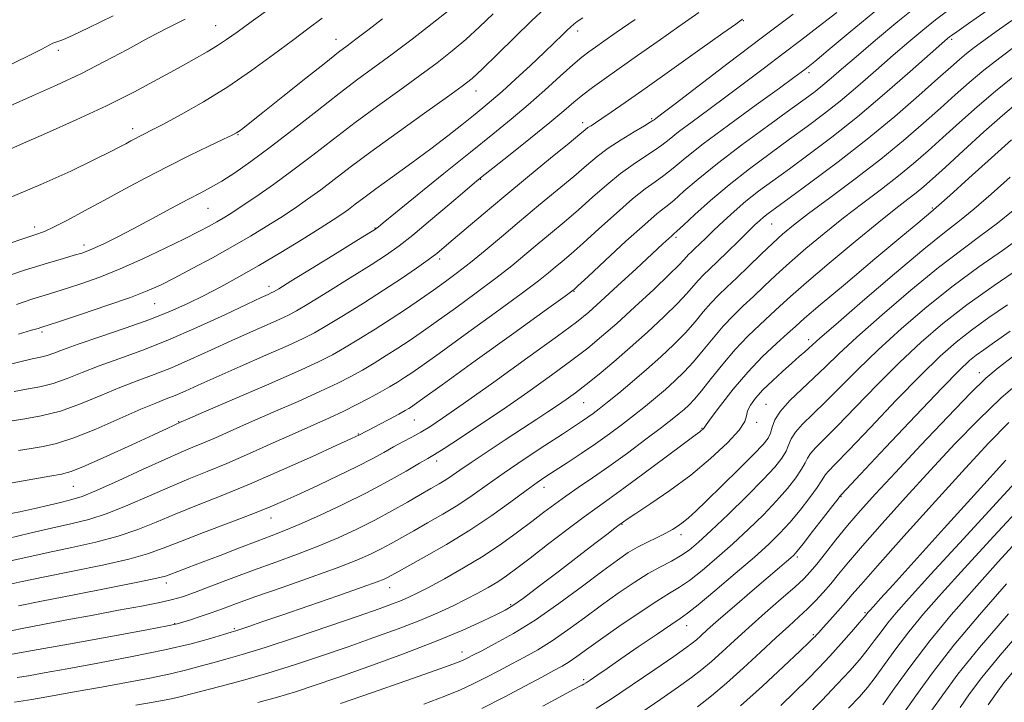
# Model space of a CAD drawing. Extents: x 2057300 to 2060200, y 327300 to 330200.
# Drawn here: x 2058216 to 2058422, y 327722 to 327865 of the extents above; entities that cross this region are included whole.
import ezdxf

# ---------------------------------------------------------------- set-up
doc = ezdxf.new("R2010")
doc.units = 0
doc.header["$MEASUREMENT"] = 0
for name, color, linetype, lineweight in [('DTM SPOT ELEVATION', 2, 'Continuous', 13), ('INDEX CONTOUR', 41, 'Continuous', 13), ('INTERMEDIATE CONTOUR', 44, 'Continuous', 0)]:
    doc.layers.add(name, color=color, linetype=linetype, lineweight=lineweight)

msp = doc.modelspace()

# ---------------------------------------------------------------- linework, layer by layer
at = {"layer": 'DTM SPOT ELEVATION'}
for p in [(2058257.05, 327863.97, 1198.9), (2058367.53, 327864.99, 1179.9), (2058332.86, 327862.86, 1185.5), (2058282.28, 327861.09, 1194.7), (2058411.19, 327861.09, 1167.7), (2058224.1, 327858.82, 1201.6), (2058381.32, 327854.14, 1173.6), (2058311.6, 327850.28, 1187.3), (2058333.92, 327843.67, 1180.5), (2058348.35, 327844.53, 1178.2), (2058239.69, 327842.41, 1196.5), (2058261.73, 327841.15, 1193.9), (2058312.54, 327831.78, 1181.9), (2058255.44, 327825.71, 1191.1), (2058407.11, 327825.84, 1158.2), (2058373.48, 327822.44, 1165.1), (2058219.14, 327821.85, 1194.5), (2058290.39, 327821.64, 1184.1), (2058353.45, 327819.67, 1169.7), (2058229.46, 327818.08, 1192.5), (2058303.96, 327815.14, 1179.6), (2058268.24, 327809.39, 1184.5), (2058332.12, 327808.39, 1171.9), (2058244.25, 327805.78, 1187.1), (2058220.68, 327799.88, 1187.7), (2058381.27, 327798.23, 1156.5), (2058417.01, 327791.34, 1144.6), (2058334.13, 327785.07, 1165.1), (2058372.34, 327784.73, 1154.9), (2058249.29, 327781.11, 1178.1), (2058298.66, 327781.41, 1171.1), (2058358.87, 327779.69, 1158.1), (2058370.35, 327780.98, 1155.7), (2058286.9, 327778.5, 1172.1), (2058303.33, 327772.87, 1167.5), (2058227.26, 327767.57, 1177.1), (2058325.82, 327767.35, 1161.4), (2058388.03, 327765.37, 1145.9), (2058268.62, 327760.94, 1169.3), (2058342.13, 327759.58, 1155.9), (2058354.5, 327757.47, 1153.5), (2058378.9, 327752.8, 1145.7), (2058246.72, 327747.3, 1167.5), (2058293.5, 327746.37, 1161.3), (2058318.86, 327742.77, 1156.2), (2058393.02, 327741.1, 1138.2), (2058248.44, 327738.81, 1164.1), (2058355.67, 327738.41, 1147.3), (2058260.96, 327737.75, 1162.2), (2058382.25, 327736.54, 1140.2), (2058308.65, 327732.86, 1154.6), (2058334.11, 327727.12, 1148.3)]:
    msp.add_point(p, dxfattribs=at)
at = {"layer": 'INDEX CONTOUR'}
for points in [[(2058212.143, 327746.679, 1170), (2058216.495, 327747.612, 1170), (2058221.285, 327748.631, 1170), (2058227.167, 327749.819, 1170), (2058233.388, 327751.091, 1170), (2058238.842, 327752.317, 1170), (2058242.798, 327753.428, 1170), (2058246.026, 327754.592, 1170), (2058249.673, 327756.037, 1170), (2058254.523, 327757.896, 1170), (2058259.91, 327759.928, 1170), (2058264.808, 327761.797, 1170), (2058268.499, 327763.277, 1170), (2058271.509, 327764.578, 1170), (2058274.671, 327766.019, 1170), (2058278.572, 327767.822, 1170), (2058282.807, 327769.81, 1170), (2058286.721, 327771.712, 1170), (2058289.819, 327773.313, 1170), (2058292.248, 327774.644, 1170), (2058294.312, 327775.795, 1170), (2058296.266, 327776.849, 1170), (2058298.158, 327777.859, 1170), (2058299.985, 327778.869, 1170), (2058301.887, 327780.016, 1170), (2058304.575, 327781.805, 1170), (2058308.903, 327784.833, 1170), (2058315.293, 327789.388, 1170), (2058322.442, 327794.528, 1170), (2058328.615, 327799.003, 1170), (2058332.59, 327801.947, 1170), (2058335.186, 327804.027, 1170), (2058337.739, 327806.293, 1170), (2058341.213, 327809.482, 1170), (2058345.089, 327813.069, 1170), (2058348.479, 327816.217, 1170), (2058350.707, 327818.288, 1170), (2058351.943, 327819.432, 1170), (2058352.574, 327820.004, 1170), (2058352.994, 327820.37, 1170), (2058353.653, 327820.956, 1170), (2058355.011, 327822.205, 1170), (2058357.409, 327824.423, 1170), (2058360.695, 327827.372, 1170), (2058364.598, 327830.679, 1170), (2058368.845, 327834.012, 1170), (2058373.153, 327837.218, 1170), (2058377.238, 327840.181, 1170), (2058380.908, 327842.852, 1170), (2058384.345, 327845.434, 1170), (2058387.823, 327848.199, 1170), (2058391.531, 327851.321, 1170), (2058395.316, 327854.608, 1170), (2058398.934, 327857.778, 1170), (2058402.195, 327860.598, 1170), (2058405.12, 327863.051, 1170), (2058407.776, 327865.172, 1170), (2058410.285, 327867.04, 1170)], [(2058215.32, 327805.644, 1190), (2058218.739, 327806.77, 1190), (2058221.355, 327807.596, 1190), (2058223.589, 327808.274, 1190), (2058226.002, 327809.017, 1190), (2058229.053, 327810.011, 1190), (2058232.771, 327811.34, 1190), (2058237.08, 327813.062, 1190), (2058241.821, 327815.169, 1190), (2058246.504, 327817.389, 1190), (2058250.555, 327819.382, 1190), (2058253.554, 327820.894, 1190), (2058255.678, 327822.005, 1190), (2058257.265, 327822.877, 1190), (2058258.656, 327823.688, 1190), (2058260.238, 327824.681, 1190), (2058262.407, 327826.11, 1190), (2058265.44, 327828.162, 1190), (2058269.149, 327830.746, 1190), (2058273.224, 327833.702, 1190), (2058277.423, 327836.886, 1190), (2058281.745, 327840.226, 1190), (2058286.256, 327843.666, 1190), (2058290.958, 327847.135, 1190), (2058295.587, 327850.484, 1190), (2058299.822, 327853.546, 1190), (2058303.429, 327856.221, 1190), (2058306.556, 327858.665, 1190), (2058309.443, 327861.095, 1190), (2058312.295, 327863.687, 1190), (2058315.188, 327866.427, 1190)], [(2058213.983, 327847.162, 1200), (2058218.696, 327849.252, 1200), (2058223.706, 327851.502, 1200), (2058228.802, 327853.913, 1200), (2058233.79, 327856.459, 1200), (2058238.558, 327859.003, 1200), (2058243.009, 327861.385, 1200), (2058247.06, 327863.485, 1200), (2058250.669, 327865.361, 1200)], [(2058215.735, 327775.055, 1180), (2058218.385, 327775.479, 1180), (2058220.907, 327775.87, 1180), (2058223.737, 327776.501, 1180), (2058227.351, 327777.673, 1180), (2058231.992, 327779.546, 1180), (2058236.972, 327781.724, 1180), (2058241.365, 327783.671, 1180), (2058244.503, 327784.991, 1180), (2058246.713, 327785.861, 1180), (2058248.575, 327786.6, 1180), (2058250.642, 327787.498, 1180), (2058253.361, 327788.725, 1180), (2058257.149, 327790.42, 1180), (2058262.174, 327792.626, 1180), (2058267.574, 327794.984, 1180), (2058272.236, 327797.037, 1180), (2058275.406, 327798.49, 1180), (2058277.754, 327799.7, 1180), (2058280.305, 327801.184, 1180), (2058283.822, 327803.318, 1180), (2058287.983, 327805.902, 1180), (2058292.2, 327808.587, 1180), (2058295.97, 327811.072, 1180), (2058299.124, 327813.229, 1180), (2058301.578, 327814.976, 1180), (2058303.355, 327816.313, 1180), (2058304.91, 327817.579, 1180), (2058306.804, 327819.198, 1180), (2058309.497, 327821.51, 1180), (2058313.041, 327824.524, 1180), (2058317.385, 327828.166, 1180), (2058322.343, 327832.26, 1180), (2058327.188, 327836.23, 1180), (2058331.058, 327839.395, 1180), (2058333.342, 327841.275, 1180), (2058334.446, 327842.182, 1180), (2058335.028, 327842.619, 1180), (2058335.661, 327843.033, 1180), (2058336.58, 327843.619, 1180), (2058337.93, 327844.506, 1180), (2058339.898, 327845.846, 1180), (2058342.808, 327847.872, 1180), (2058347.015, 327850.835, 1180), (2058352.592, 327854.783, 1180), (2058358.465, 327858.951, 1180), (2058363.272, 327862.364, 1180), (2058366.014, 327864.31, 1180), (2058367.129, 327865.099, 1180), (2058367.414, 327865.3, 1180)], [(2058214.932, 327722.387, 1160), (2058218.524, 327722.959, 1160), (2058222.892, 327723.708, 1160), (2058227.869, 327724.599, 1160), (2058233.138, 327725.555, 1160), (2058238.385, 327726.512, 1160), (2058243.299, 327727.438, 1160), (2058247.57, 327728.315, 1160), (2058251.002, 327729.129, 1160), (2058253.837, 327729.891, 1160), (2058256.429, 327730.617, 1160), (2058259.173, 327731.364, 1160), (2058262.634, 327732.35, 1160), (2058267.418, 327733.828, 1160), (2058273.803, 327735.932, 1160), (2058280.759, 327738.292, 1160), (2058286.925, 327740.415, 1160), (2058291.273, 327741.929, 1160), (2058294.086, 327742.936, 1160), (2058295.978, 327743.66, 1160), (2058297.54, 327744.326, 1160), (2058299.273, 327745.164, 1160), (2058301.656, 327746.408, 1160), (2058305.002, 327748.218, 1160), (2058308.976, 327750.467, 1160), (2058313.077, 327752.959, 1160), (2058316.881, 327755.506, 1160), (2058320.278, 327757.963, 1160), (2058323.232, 327760.199, 1160), (2058325.759, 327762.127, 1160), (2058328.064, 327763.852, 1160), (2058330.4, 327765.527, 1160), (2058332.994, 327767.302, 1160), (2058335.963, 327769.318, 1160), (2058339.398, 327771.714, 1160), (2058343.276, 327774.525, 1160), (2058347.134, 327777.394, 1160), (2058350.395, 327779.864, 1160), (2058352.643, 327781.6, 1160), (2058354.099, 327782.769, 1160), (2058355.148, 327783.659, 1160), (2058356.138, 327784.561, 1160), (2058357.3, 327785.765, 1160), (2058358.824, 327787.561, 1160), (2058360.849, 327790.12, 1160), (2058363.256, 327793.141, 1160), (2058365.866, 327796.206, 1160), (2058368.505, 327798.966, 1160), (2058371.017, 327801.365, 1160), (2058373.251, 327803.419, 1160), (2058375.204, 327805.236, 1160), (2058377.465, 327807.302, 1160), (2058380.772, 327810.2, 1160), (2058385.548, 327814.255, 1160), (2058390.975, 327818.783, 1160), (2058395.924, 327822.84, 1160), (2058399.529, 327825.72, 1160), (2058401.989, 327827.631, 1160), (2058403.767, 327829.011, 1160), (2058405.336, 327830.299, 1160), (2058407.204, 327831.942, 1160), (2058409.892, 327834.38, 1160), (2058413.687, 327837.847, 1160), (2058417.948, 327841.719, 1160), (2058421.801, 327845.163, 1160), (2058424.611, 327847.566, 1160)], [(2058312.785, 327721.082, 1150), (2058317.438, 327723.424, 1150), (2058321.795, 327725.715, 1150), (2058325.385, 327727.64, 1150), (2058327.896, 327728.983, 1150), (2058329.637, 327729.946, 1150), (2058331.076, 327730.833, 1150), (2058332.658, 327731.93, 1150), (2058334.737, 327733.431, 1150), (2058337.644, 327735.511, 1150), (2058341.519, 327738.219, 1150), (2058345.73, 327741.094, 1150), (2058349.457, 327743.553, 1150), (2058352.125, 327745.205, 1150), (2058354.164, 327746.45, 1150), (2058356.252, 327747.879, 1150), (2058358.91, 327749.95, 1150), (2058362.034, 327752.573, 1150), (2058365.363, 327755.521, 1150), (2058368.655, 327758.583, 1150), (2058371.747, 327761.615, 1150), (2058374.496, 327764.491, 1150), (2058376.779, 327767.09, 1150), (2058378.548, 327769.325, 1150), (2058379.773, 327771.118, 1150), (2058380.488, 327772.442, 1150), (2058380.979, 327773.477, 1150), (2058381.596, 327774.456, 1150), (2058382.672, 327775.643, 1150), (2058384.466, 327777.41, 1150), (2058387.223, 327780.163, 1150), (2058391.057, 327784.123, 1150), (2058395.581, 327788.794, 1150), (2058400.277, 327793.497, 1150), (2058404.783, 327797.721, 1150), (2058409.352, 327801.62, 1150), (2058414.386, 327805.514, 1150), (2058420.058, 327809.576, 1150), (2058425.598, 327813.376, 1150)], [(2058366.983, 327721.616, 1140), (2058371.558, 327725.728, 1140), (2058375.953, 327729.816, 1140), (2058379.411, 327733.089, 1140), (2058381.398, 327734.984, 1140), (2058382.261, 327735.821, 1140), (2058382.575, 327736.147, 1140), (2058382.848, 327736.449, 1140), (2058383.34, 327736.995, 1140), (2058384.247, 327737.998, 1140), (2058385.676, 327739.572, 1140), (2058387.362, 327741.441, 1140), (2058388.951, 327743.234, 1140), (2058390.31, 327744.816, 1140), (2058392.208, 327747.018, 1140), (2058395.634, 327750.906, 1140), (2058401.176, 327757.105, 1140), (2058407.8, 327764.459, 1140), (2058414.068, 327771.369, 1140), (2058418.967, 327776.665, 1140), (2058423.189, 327780.889, 1140)], [(2058401.18, 327720.165, 1130), (2058403.672, 327723.742, 1130), (2058407.167, 327728.536, 1130), (2058411.656, 327734.289, 1130), (2058417.017, 327740.681, 1130), (2058422.686, 327747.145, 1130)]]:
    msp.add_polyline3d(points, dxfattribs=at)
at = {"layer": 'INTERMEDIATE CONTOUR'}
for points in [[(2058211.977, 327837.191, 1198), (2058216.166, 327839.064, 1198), (2058221.635, 327841.464, 1198), (2058227.864, 327844.236, 1198), (2058234.157, 327847.171, 1198), (2058239.919, 327850.071, 1198), (2058244.961, 327852.769, 1198), (2058249.193, 327855.106, 1198), (2058252.574, 327856.977, 1198), (2058255.254, 327858.484, 1198), (2058257.428, 327859.781, 1198), (2058259.352, 327861.054, 1198), (2058261.527, 327862.603, 1198), (2058264.513, 327864.76, 1198), (2058268.675, 327867.738, 1198)], [(2058212.809, 327751.666, 1172), (2058217.314, 327752.684, 1172), (2058221.983, 327753.722, 1172), (2058226.939, 327754.765, 1172), (2058231.928, 327755.868, 1172), (2058236.602, 327757.099, 1172), (2058240.736, 327758.511, 1172), (2058244.6, 327760.078, 1172), (2058248.589, 327761.757, 1172), (2058253.054, 327763.542, 1172), (2058258.187, 327765.568, 1172), (2058264.136, 327768.007, 1172), (2058270.829, 327770.907, 1172), (2058277.32, 327773.81, 1172), (2058282.44, 327776.137, 1172), (2058285.355, 327777.467, 1172), (2058286.561, 327778.021, 1172), (2058286.891, 327778.177, 1172), (2058287.042, 327778.255, 1172), (2058287.182, 327778.33, 1172), (2058287.344, 327778.417, 1172), (2058287.604, 327778.552, 1172), (2058288.188, 327778.857, 1172), (2058289.363, 327779.472, 1172), (2058291.261, 327780.47, 1172), (2058293.468, 327781.638, 1172), (2058295.438, 327782.691, 1172), (2058296.756, 327783.413, 1172), (2058297.537, 327783.866, 1172), (2058298.031, 327784.175, 1172), (2058298.643, 327784.592, 1172), (2058300.392, 327785.84, 1172), (2058304.454, 327788.766, 1172), (2058311.416, 327793.791, 1172), (2058319.506, 327799.633, 1172), (2058326.36, 327804.586, 1172), (2058330.213, 327807.374, 1172), (2058331.67, 327808.433, 1172), (2058331.932, 327808.629, 1172), (2058332.103, 327808.782, 1172), (2058332.905, 327809.522, 1172), (2058334.962, 327811.434, 1172), (2058338.605, 327814.819, 1172), (2058342.969, 327818.842, 1172), (2058346.896, 327822.387, 1172), (2058349.541, 327824.648, 1172), (2058351.321, 327826.069, 1172), (2058352.969, 327827.407, 1172), (2058355.131, 327829.296, 1172), (2058358.117, 327831.87, 1172), (2058362.147, 327835.145, 1172), (2058367.246, 327839.023, 1172), (2058372.618, 327842.967, 1172), (2058377.27, 327846.328, 1172), (2058380.474, 327848.647, 1172), (2058382.582, 327850.211, 1172), (2058384.21, 327851.499, 1172), (2058385.934, 327852.951, 1172), (2058388.141, 327854.858, 1172), (2058391.173, 327857.476, 1172), (2058395.233, 327860.935, 1172), (2058399.947, 327864.852, 1172), (2058404.808, 327868.721, 1172)], [(2058210.776, 327810.688, 1192), (2058217.05, 327812.761, 1192), (2058221.826, 327814.267, 1192), (2058225.177, 327815.261, 1192), (2058227.453, 327815.908, 1192), (2058229.019, 327816.374, 1192), (2058230.305, 327816.832, 1192), (2058231.767, 327817.459, 1192), (2058233.782, 327818.406, 1192), (2058236.441, 327819.725, 1192), (2058239.766, 327821.442, 1192), (2058243.677, 327823.523, 1192), (2058247.695, 327825.682, 1192), (2058251.243, 327827.575, 1192), (2058253.93, 327828.976, 1192), (2058256.11, 327830.135, 1192), (2058258.325, 327831.425, 1192), (2058261.037, 327833.17, 1192), (2058264.402, 327835.508, 1192), (2058268.492, 327838.531, 1192), (2058273.278, 327842.223, 1192), (2058278.288, 327846.153, 1192), (2058282.941, 327849.78, 1192), (2058286.845, 327852.735, 1192), (2058290.356, 327855.327, 1192), (2058294.017, 327858.031, 1192), (2058298.172, 327861.165, 1192), (2058302.369, 327864.398, 1192), (2058305.955, 327867.239, 1192)], [(2058212.989, 327855.263, 1202), (2058217.733, 327857.564, 1202), (2058220.663, 327859.051, 1202), (2058222.156, 327859.859, 1202), (2058222.925, 327860.272, 1202), (2058223.565, 327860.54, 1202), (2058224.204, 327860.752, 1202), (2058224.853, 327860.959, 1202), (2058225.651, 327861.265, 1202), (2058227.244, 327861.983, 1202), (2058230.404, 327863.479, 1202), (2058235.615, 327866.013, 1202)], [(2058213.129, 327761.635, 1176), (2058216.029, 327762.223, 1176), (2058219.159, 327762.923, 1176), (2058222.215, 327763.644, 1176), (2058224.851, 327764.269, 1176), (2058226.92, 327764.765, 1176), (2058229.064, 327765.435, 1176), (2058232.123, 327766.665, 1176), (2058236.613, 327768.677, 1176), (2058241.748, 327771.05, 1176), (2058246.419, 327773.199, 1176), (2058249.81, 327774.693, 1176), (2058252.277, 327775.723, 1176), (2058254.474, 327776.633, 1176), (2058256.984, 327777.722, 1176), (2058260.121, 327779.112, 1176), (2058264.125, 327780.883, 1176), (2058269.067, 327783.045, 1176), (2058274.304, 327785.341, 1176), (2058279.019, 327787.45, 1176), (2058282.613, 327789.14, 1176), (2058285.368, 327790.545, 1176), (2058287.787, 327791.892, 1176), (2058290.268, 327793.356, 1176), (2058292.793, 327794.907, 1176), (2058295.237, 327796.465, 1176), (2058297.567, 327798.011, 1176), (2058300.103, 327799.762, 1176), (2058303.255, 327801.996, 1176), (2058307.256, 327804.871, 1176), (2058311.629, 327808.063, 1176), (2058315.718, 327811.128, 1176), (2058319.043, 327813.737, 1176), (2058321.813, 327816.011, 1176), (2058324.412, 327818.186, 1176), (2058327.15, 327820.458, 1176), (2058330.038, 327822.868, 1176), (2058333.01, 327825.415, 1176), (2058336.005, 327828.066, 1176), (2058338.96, 327830.658, 1176), (2058341.813, 327832.998, 1176), (2058344.493, 327834.935, 1176), (2058346.891, 327836.512, 1176), (2058348.885, 327837.812, 1176), (2058350.457, 327838.954, 1176), (2058352.001, 327840.177, 1176), (2058354.012, 327841.75, 1176), (2058356.849, 327843.871, 1176), (2058360.343, 327846.434, 1176), (2058364.185, 327849.266, 1176), (2058368.113, 327852.209, 1176), (2058372.021, 327855.168, 1176), (2058375.843, 327858.065, 1176), (2058379.551, 327860.865, 1176), (2058383.259, 327863.697, 1176), (2058387.114, 327866.732, 1176)], [(2058213.519, 327756.661, 1174), (2058218.137, 327757.757, 1174), (2058222.681, 327758.813, 1174), (2058226.711, 327759.711, 1174), (2058230.469, 327760.645, 1174), (2058234.363, 327761.882, 1174), (2058238.675, 327763.594, 1174), (2058243.174, 327765.564, 1174), (2058247.504, 327767.478, 1174), (2058251.436, 327769.119, 1174), (2058255.264, 327770.66, 1174), (2058259.412, 327772.368, 1174), (2058264.144, 327774.422, 1174), (2058269.089, 327776.63, 1174), (2058273.716, 327778.709, 1174), (2058277.623, 327780.448, 1174), (2058280.927, 327781.924, 1174), (2058283.872, 327783.287, 1174), (2058286.649, 327784.651, 1174), (2058289.229, 327785.992, 1174), (2058291.527, 327787.247, 1174), (2058293.487, 327788.371, 1174), (2058295.162, 327789.383, 1174), (2058296.634, 327790.32, 1174), (2058298.105, 327791.301, 1174), (2058300.247, 327792.801, 1174), (2058303.855, 327795.381, 1174), (2058309.335, 327799.331, 1174), (2058315.567, 327803.848, 1174), (2058321.039, 327807.857, 1174), (2058324.628, 327810.556, 1174), (2058326.741, 327812.222, 1174), (2058328.172, 327813.407, 1174), (2058329.627, 327814.62, 1174), (2058331.471, 327816.195, 1174), (2058333.988, 327818.424, 1174), (2058337.305, 327821.442, 1174), (2058340.964, 327824.75, 1174), (2058344.354, 327827.692, 1174), (2058347.017, 327829.792, 1174), (2058349.106, 327831.289, 1174), (2058350.927, 327832.61, 1174), (2058352.834, 327834.154, 1174), (2058355.379, 327836.254, 1174), (2058359.158, 327839.224, 1174), (2058364.447, 327843.172, 1174), (2058370.216, 327847.377, 1174), (2058375.111, 327850.916, 1174), (2058378.125, 327853.103, 1174), (2058379.646, 327854.222, 1174), (2058380.408, 327854.794, 1174), (2058381.138, 327855.356, 1174), (2058382.543, 327856.497, 1174), (2058385.323, 327858.818, 1174), (2058389.934, 327862.69, 1174), (2058395.857, 327867.57, 1174)], [(2058214.415, 327768.286, 1178), (2058218.759, 327769.059, 1178), (2058222.338, 327769.658, 1178), (2058224.738, 327770.08, 1178), (2058226.815, 327770.666, 1178), (2058229.747, 327771.844, 1178), (2058234.286, 327773.861, 1178), (2058239.505, 327776.249, 1178), (2058244.053, 327778.355, 1178), (2058246.902, 327779.68, 1178), (2058248.332, 327780.347, 1178), (2058248.943, 327780.632, 1178), (2058249.253, 327780.775, 1178), (2058249.424, 327780.85, 1178), (2058249.537, 327780.897, 1178), (2058249.824, 327781.021, 1178), (2058251.15, 327781.595, 1178), (2058254.533, 327783.057, 1178), (2058260.51, 327785.641, 1178), (2058267.682, 327788.757, 1178), (2058274.166, 327791.611, 1178), (2058278.576, 327793.628, 1178), (2058281.506, 327795.099, 1178), (2058284.046, 327796.538, 1178), (2058287.049, 327798.341, 1178), (2058290.424, 327800.429, 1178), (2058293.84, 327802.61, 1178), (2058297.029, 327804.72, 1178), (2058299.958, 327806.722, 1178), (2058302.655, 327808.611, 1178), (2058305.176, 327810.411, 1178), (2058307.691, 327812.278, 1178), (2058310.397, 327814.4, 1178), (2058313.458, 327816.919, 1178), (2058316.884, 327819.8, 1178), (2058320.652, 327822.964, 1178), (2058324.674, 327826.297, 1178), (2058328.604, 327829.541, 1178), (2058332.034, 327832.405, 1178), (2058334.705, 327834.689, 1178), (2058336.955, 327836.566, 1178), (2058339.272, 327838.303, 1178), (2058341.97, 327840.079, 1178), (2058344.674, 327841.733, 1178), (2058346.842, 327843.015, 1178), (2058348.08, 327843.755, 1178), (2058348.624, 327844.101, 1178), (2058348.865, 327844.277, 1178), (2058349.251, 327844.568, 1178), (2058350.468, 327845.49, 1178), (2058353.259, 327847.617, 1178), (2058358.099, 327851.315, 1178), (2058364.394, 327856.114, 1178), (2058371.277, 327861.336, 1178), (2058377.965, 327866.374, 1178)], [(2058214.432, 327781.297, 1182), (2058217.061, 327781.654, 1182), (2058220.536, 327782.28, 1182), (2058224.539, 327783.308, 1182), (2058228.77, 327784.801, 1182), (2058232.998, 327786.532, 1182), (2058236.999, 327788.208, 1182), (2058240.642, 327789.622, 1182), (2058244.146, 327790.931, 1182), (2058247.821, 327792.38, 1182), (2058251.878, 327794.142, 1182), (2058256.159, 327796.099, 1182), (2058260.41, 327798.056, 1182), (2058264.375, 327799.841, 1182), (2058267.809, 327801.357, 1182), (2058270.46, 327802.527, 1182), (2058272.281, 327803.371, 1182), (2058274.006, 327804.302, 1182), (2058276.565, 327805.83, 1182), (2058280.558, 327808.273, 1182), (2058285.254, 327811.175, 1182), (2058289.59, 327813.889, 1182), (2058292.819, 327815.983, 1182), (2058295.463, 327817.862, 1182), (2058298.358, 327820.148, 1182), (2058302.059, 327823.227, 1182), (2058305.974, 327826.551, 1182), (2058309.23, 327829.334, 1182), (2058311.276, 327831.074, 1182), (2058312.872, 327832.384, 1182), (2058315.103, 327834.156, 1182), (2058318.705, 327837.007, 1182), (2058323.015, 327840.438, 1182), (2058327.018, 327843.677, 1182), (2058329.958, 327846.133, 1182), (2058332.096, 327847.957, 1182), (2058333.949, 327849.485, 1182), (2058335.98, 327851.026, 1182), (2058338.445, 327852.797, 1182), (2058341.546, 327854.984, 1182), (2058345.391, 327857.702, 1182), (2058349.695, 327860.743, 1182), (2058354.078, 327863.823, 1182), (2058358.206, 327866.696, 1182)], [(2058215.737, 327799.426, 1188), (2058218.519, 327800.206, 1188), (2058219.864, 327800.6, 1188), (2058220.428, 327800.779, 1188), (2058220.886, 327800.925, 1188), (2058222.001, 327801.287, 1188), (2058224.552, 327802.124, 1188), (2058228.969, 327803.589, 1188), (2058234.287, 327805.384, 1188), (2058239.189, 327807.1, 1188), (2058242.737, 327808.459, 1188), (2058245.49, 327809.69, 1188), (2058248.385, 327811.155, 1188), (2058252.109, 327813.11, 1188), (2058256.36, 327815.39, 1188), (2058260.582, 327817.725, 1188), (2058264.341, 327819.902, 1188), (2058267.661, 327821.923, 1188), (2058270.685, 327823.847, 1188), (2058273.54, 327825.729, 1188), (2058276.305, 327827.632, 1188), (2058279.044, 327829.613, 1188), (2058281.888, 327831.768, 1188), (2058285.243, 327834.327, 1188), (2058289.573, 327837.554, 1188), (2058295.07, 327841.536, 1188), (2058300.817, 327845.641, 1188), (2058305.626, 327849.061, 1188), (2058308.686, 327851.277, 1188), (2058310.744, 327852.93, 1188), (2058312.93, 327854.952, 1188), (2058316.067, 327857.989, 1188), (2058319.74, 327861.577, 1188), (2058323.228, 327864.964, 1188), (2058326.07, 327867.631, 1188)], [(2058215.781, 327742.555, 1168), (2058220.587, 327743.539, 1168), (2058227.395, 327744.873, 1168), (2058234.848, 327746.314, 1168), (2058241.082, 327747.534, 1168), (2058244.743, 327748.302, 1168), (2058246.53, 327748.766, 1168), (2058247.646, 327749.171, 1168), (2058249.119, 327749.729, 1168), (2058251.263, 327750.535, 1168), (2058254.212, 327751.656, 1168), (2058257.97, 327753.103, 1168), (2058262.022, 327754.663, 1168), (2058265.723, 327756.073, 1168), (2058268.659, 327757.172, 1168), (2058271.35, 327758.212, 1168), (2058274.546, 327759.548, 1168), (2058278.772, 327761.435, 1168), (2058283.667, 327763.735, 1168), (2058288.638, 327766.211, 1168), (2058293.156, 327768.628, 1168), (2058296.926, 327770.759, 1168), (2058299.712, 327772.381, 1168), (2058301.461, 327773.401, 1168), (2058302.886, 327774.252, 1168), (2058304.876, 327775.501, 1168), (2058308.112, 327777.581, 1168), (2058312.397, 327780.395, 1168), (2058317.316, 327783.713, 1168), (2058322.452, 327787.288, 1168), (2058327.368, 327790.807, 1168), (2058331.626, 327793.94, 1168), (2058334.971, 327796.502, 1168), (2058337.886, 327798.893, 1168), (2058341.039, 327801.657, 1168), (2058344.856, 327805.126, 1168), (2058348.789, 327808.774, 1168), (2058352.046, 327811.863, 1168), (2058354.053, 327813.845, 1168), (2058355.082, 327814.94, 1168), (2058355.626, 327815.558, 1168), (2058356.108, 327816.06, 1168), (2058356.681, 327816.612, 1168), (2058357.434, 327817.331, 1168), (2058358.445, 327818.313, 1168), (2058359.754, 327819.589, 1168), (2058361.393, 327821.169, 1168), (2058363.375, 327823.042, 1168), (2058365.64, 327825.1, 1168), (2058368.112, 327827.212, 1168), (2058370.76, 327829.299, 1168), (2058373.727, 327831.506, 1168), (2058377.206, 327834.033, 1168), (2058381.341, 327837.055, 1168), (2058386.108, 327840.657, 1168), (2058391.436, 327844.898, 1168), (2058397.131, 327849.691, 1168), (2058402.492, 327854.359, 1168), (2058406.694, 327858.079, 1168), (2058409.158, 327860.262, 1168), (2058410.291, 327861.25, 1168), (2058410.745, 327861.622, 1168), (2058411.178, 327861.941, 1168), (2058412.267, 327862.703, 1168), (2058414.695, 327864.395, 1168), (2058418.83, 327867.278, 1168)], [(2058211.166, 327817.46, 1194), (2058216.063, 327819.114, 1194), (2058219.187, 327820.162, 1194), (2058221.229, 327820.919, 1194), (2058223.237, 327821.845, 1194), (2058226.042, 327823.291, 1194), (2058229.598, 327825.198, 1194), (2058233.648, 327827.4, 1194), (2058237.964, 327829.748, 1194), (2058242.444, 327832.147, 1194), (2058247.018, 327834.519, 1194), (2058251.545, 327836.767, 1194), (2058255.601, 327838.717, 1194), (2058258.691, 327840.18, 1194), (2058260.496, 327841.043, 1194), (2058261.398, 327841.513, 1194), (2058261.954, 327841.878, 1194), (2058262.716, 327842.445, 1194), (2058264.206, 327843.606, 1194), (2058266.941, 327845.777, 1194), (2058271.153, 327849.14, 1194), (2058275.937, 327852.962, 1194), (2058280.102, 327856.275, 1194), (2058282.808, 327858.397, 1194), (2058284.61, 327859.774, 1194), (2058286.413, 327861.134, 1194), (2058288.914, 327863.04, 1194), (2058291.983, 327865.401, 1194)], [(2058212.38, 327792.706, 1186), (2058216.049, 327793.634, 1186), (2058218.625, 327794.216, 1186), (2058220.392, 327794.587, 1186), (2058221.762, 327794.929, 1186), (2058223.173, 327795.413, 1186), (2058225.156, 327796.16, 1186), (2058228.264, 327797.281, 1186), (2058232.806, 327798.83, 1186), (2058238.113, 327800.64, 1186), (2058243.268, 327802.487, 1186), (2058247.579, 327804.204, 1186), (2058251.232, 327805.845, 1186), (2058254.633, 327807.516, 1186), (2058258.141, 327809.323, 1186), (2058261.925, 327811.367, 1186), (2058266.104, 327813.741, 1186), (2058270.679, 327816.462, 1186), (2058275.166, 327819.209, 1186), (2058278.963, 327821.583, 1186), (2058281.64, 327823.297, 1186), (2058283.46, 327824.517, 1186), (2058284.862, 327825.523, 1186), (2058286.272, 327826.59, 1186), (2058288.061, 327827.947, 1186), (2058290.594, 327829.82, 1186), (2058294.078, 327832.334, 1186), (2058298.105, 327835.239, 1186), (2058302.116, 327838.186, 1186), (2058305.644, 327840.878, 1186), (2058308.609, 327843.218, 1186), (2058311.026, 327845.161, 1186), (2058312.98, 327846.737, 1186), (2058314.838, 327848.283, 1186), (2058317.041, 327850.21, 1186), (2058319.869, 327852.781, 1186), (2058322.964, 327855.656, 1186), (2058325.815, 327858.341, 1186), (2058328.015, 327860.442, 1186), (2058329.589, 327861.968, 1186), (2058330.677, 327863.027, 1186), (2058331.426, 327863.739, 1186), (2058332.05, 327864.274, 1186), (2058332.781, 327864.815, 1186), (2058333.93, 327865.599, 1186)], [(2058213.694, 327827.867, 1196), (2058220.465, 327830.71, 1196), (2058226.69, 327833.549, 1196), (2058231.685, 327835.944, 1196), (2058234.982, 327837.573, 1196), (2058236.963, 327838.59, 1196), (2058238.224, 327839.268, 1196), (2058239.268, 327839.836, 1196), (2058240.231, 327840.352, 1196), (2058241.156, 327840.832, 1196), (2058242.158, 327841.334, 1196), (2058243.647, 327842.091, 1196), (2058246.104, 327843.378, 1196), (2058249.845, 327845.398, 1196), (2058254.511, 327848.056, 1196), (2058259.576, 327851.181, 1196), (2058264.562, 327854.575, 1196), (2058269.164, 327857.926, 1196), (2058273.129, 327860.891, 1196), (2058276.359, 327863.282, 1196), (2058279.391, 327865.527, 1196)], [(2058214.168, 327737.328, 1166), (2058216.856, 327737.874, 1166), (2058220.888, 327738.657, 1166), (2058225.912, 327739.61, 1166), (2058231.373, 327740.627, 1166), (2058236.731, 327741.614, 1166), (2058241.54, 327742.506, 1166), (2058245.371, 327743.25, 1166), (2058248.013, 327743.84, 1166), (2058250.127, 327744.462, 1166), (2058252.59, 327745.351, 1166), (2058256.062, 327746.67, 1166), (2058260.334, 327748.295, 1166), (2058264.979, 327750.029, 1166), (2058269.631, 327751.716, 1166), (2058274.17, 327753.368, 1166), (2058278.537, 327755.039, 1166), (2058282.687, 327756.774, 1166), (2058286.63, 327758.583, 1166), (2058290.391, 327760.465, 1166), (2058293.963, 327762.399, 1166), (2058297.211, 327764.245, 1166), (2058299.971, 327765.844, 1166), (2058302.135, 327767.083, 1166), (2058303.827, 327768.057, 1166), (2058305.229, 327768.912, 1166), (2058306.563, 327769.804, 1166), (2058308.204, 327770.948, 1166), (2058310.569, 327772.57, 1166), (2058313.894, 327774.789, 1166), (2058317.7, 327777.295, 1166), (2058321.332, 327779.669, 1166), (2058324.279, 327781.59, 1166), (2058326.629, 327783.129, 1166), (2058328.615, 327784.456, 1166), (2058330.465, 327785.74, 1166), (2058332.401, 327787.155, 1166), (2058334.637, 327788.878, 1166), (2058337.337, 327791.042, 1166), (2058340.45, 327793.632, 1166), (2058343.878, 327796.592, 1166), (2058347.473, 327799.817, 1166), (2058350.891, 327803.001, 1166), (2058353.741, 327805.788, 1166), (2058355.751, 327807.914, 1166), (2058357.125, 327809.49, 1166), (2058358.186, 327810.72, 1166), (2058359.234, 327811.814, 1166), (2058360.482, 327813.017, 1166), (2058362.121, 327814.579, 1166), (2058364.24, 327816.64, 1166), (2058366.52, 327818.881, 1166), (2058368.541, 327820.868, 1166), (2058369.992, 327822.278, 1166), (2058371.003, 327823.222, 1166), (2058371.814, 327823.921, 1166), (2058372.73, 327824.637, 1166), (2058374.309, 327825.801, 1166), (2058377.174, 327827.886, 1166), (2058381.717, 327831.21, 1166), (2058387.41, 327835.47, 1166), (2058393.493, 327840.212, 1166), (2058399.274, 327844.984, 1166), (2058404.33, 327849.351, 1166), (2058408.307, 327852.882, 1166), (2058411, 327855.294, 1166), (2058412.806, 327856.889, 1166), (2058414.272, 327858.116, 1166), (2058415.889, 327859.377, 1166), (2058417.906, 327860.866, 1166), (2058420.514, 327862.733, 1166), (2058423.77, 327865.028, 1166)], [(2058214.854, 327787.437, 1184), (2058217.468, 327787.895, 1184), (2058220.21, 327788.403, 1184), (2058223.035, 327789.105, 1184), (2058225.938, 327790.102, 1184), (2058229.073, 327791.346, 1184), (2058232.632, 327792.745, 1184), (2058236.781, 327794.253, 1184), (2058241.581, 327796, 1184), (2058247.068, 327798.159, 1184), (2058253.117, 327800.787, 1184), (2058258.96, 327803.473, 1184), (2058263.669, 327805.691, 1184), (2058266.577, 327807.056, 1184), (2058268.042, 327807.731, 1184), (2058268.684, 327808.017, 1184), (2058269.156, 327808.253, 1184), (2058270.258, 327808.905, 1184), (2058272.824, 327810.476, 1184), (2058277.295, 327813.226, 1184), (2058282.526, 327816.448, 1184), (2058286.98, 327819.194, 1184), (2058289.507, 327820.755, 1184), (2058290.507, 327821.383, 1184), (2058290.769, 327821.569, 1184), (2058291.074, 327821.82, 1184), (2058292.156, 327822.705, 1184), (2058294.742, 327824.812, 1184), (2058299.249, 327828.475, 1184), (2058304.853, 327833.017, 1184), (2058310.421, 327837.512, 1184), (2058315.077, 327841.252, 1184), (2058318.972, 327844.414, 1184), (2058322.514, 327847.395, 1184), (2058325.989, 327850.462, 1184), (2058329.21, 327853.374, 1184), (2058331.864, 327855.763, 1184), (2058333.764, 327857.384, 1184), (2058335.199, 327858.496, 1184), (2058336.583, 327859.485, 1184), (2058338.339, 327860.724, 1184), (2058340.943, 327862.548, 1184), (2058344.884, 327865.281, 1184)], [(2058214.467, 327732.435, 1164), (2058218.725, 327733.202, 1164), (2058226.246, 327734.557, 1164), (2058235.08, 327736.152, 1164), (2058242.629, 327737.521, 1164), (2058246.982, 327738.328, 1164), (2058248.983, 327738.751, 1164), (2058250.162, 327739.094, 1164), (2058251.754, 327739.604, 1164), (2058253.809, 327740.279, 1164), (2058256.083, 327741.059, 1164), (2058258.466, 327741.923, 1164), (2058261.403, 327743.001, 1164), (2058265.472, 327744.466, 1164), (2058270.969, 327746.402, 1164), (2058277.035, 327748.54, 1164), (2058282.527, 327750.53, 1164), (2058286.584, 327752.104, 1164), (2058289.465, 327753.355, 1164), (2058291.714, 327754.468, 1164), (2058293.813, 327755.604, 1164), (2058296.018, 327756.849, 1164), (2058298.519, 327758.265, 1164), (2058301.439, 327759.899, 1164), (2058304.603, 327761.707, 1164), (2058307.764, 327763.634, 1164), (2058310.772, 327765.649, 1164), (2058313.884, 327767.849, 1164), (2058317.456, 327770.36, 1164), (2058321.664, 327773.215, 1164), (2058325.97, 327776.071, 1164), (2058329.66, 327778.489, 1164), (2058332.206, 327780.153, 1164), (2058333.846, 327781.233, 1164), (2058335.004, 327782.019, 1164), (2058336.079, 327782.79, 1164), (2058337.358, 327783.764, 1164), (2058339.099, 327785.146, 1164), (2058341.471, 327787.078, 1164), (2058344.299, 327789.432, 1164), (2058347.311, 327792.015, 1164), (2058350.265, 327794.653, 1164), (2058353.015, 327797.246, 1164), (2058355.436, 327799.712, 1164), (2058357.45, 327801.983, 1164), (2058359.169, 327804.041, 1164), (2058360.746, 327805.882, 1164), (2058362.338, 327807.544, 1164), (2058364.096, 327809.234, 1164), (2058366.176, 327811.201, 1164), (2058368.65, 327813.59, 1164), (2058371.269, 327816.134, 1164), (2058373.702, 327818.461, 1164), (2058375.789, 327820.356, 1164), (2058378.058, 327822.224, 1164), (2058381.206, 327824.628, 1164), (2058385.688, 327827.959, 1164), (2058390.986, 327831.923, 1164), (2058396.338, 327836.056, 1164), (2058401.123, 327839.964, 1164), (2058405.267, 327843.532, 1164), (2058408.836, 327846.715, 1164), (2058411.937, 327849.509, 1164), (2058414.85, 327852.075, 1164), (2058417.898, 327854.618, 1164), (2058421.274, 327857.261, 1164), (2058424.664, 327859.804, 1164)], [(2058215.512, 327727.52, 1162), (2058217.858, 327727.924, 1162), (2058221.168, 327728.517, 1162), (2058225.932, 327729.378, 1162), (2058232.364, 327730.549, 1162), (2058239.577, 327731.914, 1162), (2058246.408, 327733.319, 1162), (2058251.906, 327734.622, 1162), (2058255.965, 327735.723, 1162), (2058258.69, 327736.533, 1162), (2058260.275, 327737.011, 1162), (2058261.269, 327737.316, 1162), (2058262.31, 327737.656, 1162), (2058263.991, 327738.225, 1162), (2058266.728, 327739.163, 1162), (2058270.896, 327740.6, 1162), (2058276.571, 327742.558, 1162), (2058282.657, 327744.666, 1162), (2058287.759, 327746.45, 1162), (2058290.849, 327747.561, 1162), (2058292.347, 327748.144, 1162), (2058293.037, 327748.469, 1162), (2058293.665, 327748.81, 1162), (2058294.824, 327749.452, 1162), (2058297.067, 327750.687, 1162), (2058300.742, 327752.712, 1162), (2058305.378, 327755.356, 1162), (2058310.296, 327758.356, 1162), (2058314.896, 327761.439, 1162), (2058318.894, 327764.311, 1162), (2058322.081, 327766.668, 1162), (2058324.38, 327768.331, 1162), (2058326.227, 327769.595, 1162), (2058328.184, 327770.878, 1162), (2058330.679, 327772.503, 1162), (2058333.575, 327774.417, 1162), (2058336.593, 327776.472, 1162), (2058339.498, 327778.541, 1162), (2058342.224, 327780.564, 1162), (2058344.747, 327782.505, 1162), (2058347.057, 327784.339, 1162), (2058349.199, 327786.1, 1162), (2058351.229, 327787.837, 1162), (2058353.202, 327789.607, 1162), (2058355.157, 327791.506, 1162), (2058357.13, 327793.635, 1162), (2058359.15, 327796.051, 1162), (2058361.213, 327798.591, 1162), (2058363.306, 327801.044, 1162), (2058365.421, 327803.255, 1162), (2058367.556, 327805.3, 1162), (2058369.713, 327807.31, 1162), (2058371.927, 327809.413, 1162), (2058374.367, 327811.718, 1162), (2058377.237, 327814.331, 1162), (2058380.67, 327817.306, 1162), (2058384.517, 327820.503, 1162), (2058388.565, 327823.734, 1162), (2058392.61, 327826.84, 1162), (2058396.487, 327829.777, 1162), (2058400.053, 327832.533, 1162), (2058403.229, 327835.132, 1162), (2058406.235, 327837.737, 1162), (2058409.364, 327840.548, 1162), (2058412.83, 327843.691, 1162), (2058416.543, 327847.003, 1162), (2058420.335, 327850.247, 1162), (2058424.022, 327853.206, 1162)], [(2058240.346, 327721.732, 1158), (2058244.407, 327722.474, 1158), (2058247.021, 327722.963, 1158), (2058248.733, 327723.312, 1158), (2058250.098, 327723.637, 1158), (2058251.708, 327724.059, 1158), (2058254.167, 327724.701, 1158), (2058257.903, 327725.661, 1158), (2058262.66, 327726.923, 1158), (2058268.007, 327728.446, 1158), (2058273.57, 327730.185, 1158), (2058279.194, 327732.062, 1158), (2058284.779, 327733.995, 1158), (2058290.207, 327735.909, 1158), (2058295.282, 327737.754, 1158), (2058299.791, 327739.49, 1158), (2058303.582, 327741.085, 1158), (2058306.762, 327742.551, 1158), (2058309.498, 327743.907, 1158), (2058311.936, 327745.178, 1158), (2058314.133, 327746.394, 1158), (2058316.122, 327747.596, 1158), (2058317.995, 327748.859, 1158), (2058320.113, 327750.415, 1158), (2058322.894, 327752.538, 1158), (2058326.565, 327755.356, 1158), (2058330.581, 327758.422, 1158), (2058334.197, 327761.144, 1158), (2058336.947, 327763.147, 1158), (2058339.436, 327764.916, 1158), (2058342.538, 327767.153, 1158), (2058346.795, 327770.297, 1158), (2058351.41, 327773.742, 1158), (2058355.253, 327776.618, 1158), (2058357.484, 327778.281, 1158), (2058358.443, 327778.989, 1158), (2058358.76, 327779.225, 1158), (2058358.958, 327779.388, 1158), (2058359.126, 327779.544, 1158), (2058359.243, 327779.671, 1158), (2058359.355, 327779.831, 1158), (2058359.758, 327780.408, 1158), (2058360.816, 327781.864, 1158), (2058362.777, 327784.49, 1158), (2058365.44, 327787.879, 1158), (2058368.489, 327791.452, 1158), (2058371.607, 327794.702, 1158), (2058374.48, 327797.434, 1158), (2058376.788, 327799.528, 1158), (2058378.457, 327801.038, 1158), (2058380.365, 327802.721, 1158), (2058383.637, 327805.511, 1158), (2058388.939, 327809.965, 1158), (2058395.119, 327815.133, 1158), (2058400.573, 327819.692, 1158), (2058404.08, 327822.631, 1158), (2058405.933, 327824.193, 1158), (2058406.812, 327824.934, 1158), (2058407.41, 327825.433, 1158), (2058408.486, 327826.369, 1158), (2058410.811, 327828.445, 1158), (2058414.812, 327832.05, 1158), (2058419.54, 327836.323, 1158), (2058423.699, 327840.088, 1158)], [(2058265.879, 327722.291, 1156), (2058270.029, 327723.424, 1156), (2058273.761, 327724.545, 1156), (2058277.683, 327725.846, 1156), (2058282.634, 327727.575, 1156), (2058289.127, 327729.881, 1156), (2058296.366, 327732.518, 1156), (2058303.225, 327735.137, 1156), (2058308.784, 327737.44, 1156), (2058312.952, 327739.314, 1156), (2058315.845, 327740.697, 1156), (2058317.706, 327741.631, 1156), (2058319.292, 327742.593, 1156), (2058321.49, 327744.167, 1156), (2058324.906, 327746.737, 1156), (2058329.035, 327749.886, 1156), (2058333.095, 327753, 1156), (2058336.437, 327755.568, 1156), (2058338.941, 327757.493, 1156), (2058340.625, 327758.786, 1156), (2058341.549, 327759.493, 1156), (2058341.96, 327759.802, 1156), (2058342.149, 327759.941, 1156), (2058342.438, 327760.145, 1156), (2058343.261, 327760.7, 1156), (2058345.08, 327761.897, 1156), (2058348.189, 327763.941, 1156), (2058352.199, 327766.69, 1156), (2058356.551, 327769.915, 1156), (2058360.711, 327773.357, 1156), (2058364.236, 327776.626, 1156), (2058366.707, 327779.303, 1156), (2058367.886, 327781.109, 1156), (2058368.248, 327782.321, 1156), (2058368.448, 327783.355, 1156), (2058369.031, 327784.561, 1156), (2058370.101, 327786.013, 1156), (2058371.657, 327787.719, 1156), (2058373.637, 327789.647, 1156), (2058375.773, 327791.599, 1156), (2058377.74, 327793.342, 1156), (2058379.285, 327794.694, 1156), (2058380.43, 327795.696, 1156), (2058381.268, 327796.445, 1156), (2058382.041, 327797.161, 1156), (2058383.588, 327798.552, 1156), (2058386.898, 327801.45, 1156), (2058392.516, 327806.306, 1156), (2058399.219, 327812.037, 1156), (2058405.345, 327817.178, 1156), (2058409.678, 327820.677, 1156), (2058412.818, 327823.13, 1156), (2058415.816, 327825.549, 1156), (2058419.456, 327828.684, 1156), (2058423.463, 327832.254, 1156)], [(2058283.219, 327722.092, 1154), (2058289.678, 327724.35, 1154), (2058296.9, 327726.876, 1154), (2058303.036, 327729.031, 1154), (2058306.708, 327730.339, 1154), (2058308.43, 327730.989, 1154), (2058309.189, 327731.324, 1154), (2058309.868, 327731.664, 1154), (2058310.936, 327732.217, 1154), (2058312.76, 327733.156, 1154), (2058315.616, 327734.639, 1154), (2058319.405, 327736.754, 1154), (2058323.938, 327739.572, 1154), (2058328.952, 327743.047, 1154), (2058333.889, 327746.682, 1154), (2058338.121, 327749.862, 1154), (2058341.208, 327752.133, 1154), (2058343.471, 327753.676, 1154), (2058345.422, 327754.83, 1154), (2058347.455, 327755.877, 1154), (2058349.482, 327756.854, 1154), (2058351.298, 327757.738, 1154), (2058352.757, 327758.523, 1154), (2058353.938, 327759.267, 1154), (2058354.988, 327760.043, 1154), (2058356.086, 327760.973, 1154), (2058357.582, 327762.358, 1154), (2058359.865, 327764.555, 1154), (2058363.117, 327767.718, 1154), (2058366.706, 327771.237, 1154), (2058369.789, 327774.307, 1154), (2058371.737, 327776.341, 1154), (2058372.749, 327777.629, 1154), (2058373.23, 327778.679, 1154), (2058373.579, 327779.92, 1154), (2058374.156, 327781.458, 1154), (2058375.32, 327783.321, 1154), (2058377.293, 327785.504, 1154), (2058379.782, 327787.87, 1154), (2058382.357, 327790.249, 1154), (2058384.781, 327792.588, 1154), (2058387.552, 327795.271, 1154), (2058391.358, 327798.799, 1154), (2058396.608, 327803.446, 1154), (2058402.618, 327808.578, 1154), (2058408.429, 327813.337, 1154), (2058413.294, 327817.08, 1154), (2058417.318, 327820.037, 1154), (2058420.821, 327822.652, 1154), (2058424.076, 327825.292, 1154)], [(2058300.638, 327721.956, 1152), (2058305.07, 327723.628, 1152), (2058308.303, 327724.962, 1152), (2058310.987, 327726.203, 1152), (2058313.653, 327727.543, 1152), (2058316.365, 327728.966, 1152), (2058319.073, 327730.397, 1152), (2058321.757, 327731.811, 1152), (2058324.521, 327733.35, 1152), (2058327.507, 327735.202, 1152), (2058330.805, 327737.488, 1152), (2058334.313, 327740.056, 1152), (2058337.883, 327742.688, 1152), (2058341.371, 327745.179, 1152), (2058344.662, 327747.412, 1152), (2058347.646, 327749.284, 1152), (2058350.243, 327750.738, 1152), (2058352.485, 327751.914, 1152), (2058354.432, 327752.998, 1152), (2058356.21, 327754.201, 1152), (2058358.199, 327755.846, 1152), (2058360.844, 327758.283, 1152), (2058364.389, 327761.681, 1152), (2058368.267, 327765.49, 1152), (2058371.712, 327768.979, 1152), (2058374.132, 327771.591, 1152), (2058375.633, 327773.461, 1152), (2058376.502, 327774.898, 1152), (2058377.033, 327776.181, 1152), (2058377.567, 327777.467, 1152), (2058378.458, 327778.889, 1152), (2058379.983, 327780.573, 1152), (2058382.124, 327782.64, 1152), (2058384.789, 327785.206, 1152), (2058387.919, 327788.355, 1152), (2058391.567, 327792.033, 1152), (2058395.817, 327796.148, 1152), (2058400.7, 327800.586, 1152), (2058406.016, 327805.12, 1152), (2058411.513, 327809.496, 1152), (2058416.912, 327813.484, 1152), (2058421.82, 327816.943, 1152), (2058425.826, 327819.756, 1152)], [(2058325.551, 327721.552, 1148), (2058329.674, 327723.769, 1148), (2058332.128, 327725.09, 1148), (2058333.308, 327725.716, 1148), (2058333.805, 327725.973, 1148), (2058334.152, 327726.159, 1148), (2058334.636, 327726.455, 1148), (2058335.484, 327727.016, 1148), (2058336.903, 327727.98, 1148), (2058339.012, 327729.429, 1148), (2058341.913, 327731.425, 1148), (2058345.556, 327733.931, 1148), (2058349.311, 327736.504, 1148), (2058352.398, 327738.6, 1148), (2058354.342, 327739.903, 1148), (2058355.885, 327741.012, 1148), (2058358.07, 327742.761, 1148), (2058361.61, 327745.699, 1148), (2058365.87, 327749.3, 1148), (2058369.882, 327752.759, 1148), (2058372.921, 327755.485, 1148), (2058375.226, 327757.741, 1148), (2058377.28, 327760.003, 1148), (2058379.428, 327762.589, 1148), (2058381.464, 327765.189, 1148), (2058383.045, 327767.338, 1148), (2058383.943, 327768.703, 1148), (2058384.391, 327769.486, 1148), (2058384.735, 327770.024, 1148), (2058385.361, 327770.712, 1148), (2058386.809, 327772.181, 1148), (2058389.655, 327775.119, 1148), (2058394.195, 327779.891, 1148), (2058399.595, 327785.556, 1148), (2058404.737, 327790.847, 1148), (2058408.797, 327794.809, 1148), (2058412.124, 327797.744, 1148), (2058415.358, 327800.265, 1148), (2058418.986, 327802.863, 1148), (2058422.875, 327805.547, 1148)], [(2058336.755, 327721.068, 1146), (2058339.966, 327723.104, 1146), (2058344.302, 327726, 1146), (2058348.996, 327729.205, 1146), (2058352.984, 327731.964, 1146), (2058355.488, 327733.723, 1146), (2058356.855, 327734.734, 1146), (2058357.716, 327735.449, 1146), (2058358.656, 327736.292, 1146), (2058360.085, 327737.579, 1146), (2058362.37, 327739.598, 1146), (2058365.684, 327742.476, 1146), (2058369.42, 327745.695, 1146), (2058372.779, 327748.576, 1146), (2058375.144, 327750.595, 1146), (2058376.622, 327751.855, 1146), (2058377.506, 327752.611, 1146), (2058378.106, 327753.162, 1146), (2058378.821, 327753.964, 1146), (2058380.064, 327755.516, 1146), (2058382.076, 327758.088, 1146), (2058384.379, 327761.053, 1146), (2058386.316, 327763.558, 1146), (2058387.398, 327764.964, 1146), (2058387.802, 327765.495, 1146), (2058387.873, 327765.592, 1146), (2058388.05, 327765.78, 1146), (2058389.151, 327766.951, 1146), (2058392.088, 327770.077, 1146), (2058397.333, 327775.66, 1146), (2058403.609, 327782.318, 1146), (2058409.196, 327788.196, 1146), (2058412.81, 327791.897, 1146), (2058414.896, 327793.868, 1146), (2058416.33, 327795.015, 1146), (2058417.915, 327796.151, 1146), (2058420.152, 327797.716, 1146), (2058423.468, 327800.056, 1146)], [(2058346.105, 327720.167, 1144), (2058350.299, 327723.008, 1144), (2058353.964, 327725.567, 1144), (2058356.724, 327727.556, 1144), (2058358.869, 327729.209, 1144), (2058360.863, 327730.892, 1144), (2058363.103, 327732.908, 1144), (2058365.71, 327735.297, 1144), (2058368.738, 327738.04, 1144), (2058372.146, 327741.051, 1144), (2058375.51, 327743.993, 1144), (2058378.311, 327746.464, 1144), (2058380.207, 327748.221, 1144), (2058381.565, 327749.648, 1144), (2058382.933, 327751.291, 1144), (2058384.739, 327753.562, 1144), (2058386.948, 327756.33, 1144), (2058389.405, 327759.327, 1144), (2058392.055, 327762.416, 1144), (2058395.247, 327765.967, 1144), (2058399.418, 327770.48, 1144), (2058404.75, 327776.168, 1144), (2058410.37, 327782.095, 1144), (2058415.141, 327787.041, 1144), (2058418.342, 327790.194, 1144), (2058420.919, 327792.382, 1144), (2058424.23, 327794.841, 1144)], [(2058357.959, 327721.388, 1142), (2058360.882, 327723.686, 1142), (2058364.011, 327726.338, 1142), (2058367.524, 327729.502, 1142), (2058371.128, 327732.838, 1142), (2058374.409, 327735.884, 1142), (2058377.06, 327738.297, 1142), (2058379.186, 327740.22, 1142), (2058380.999, 327741.915, 1142), (2058382.678, 327743.604, 1142), (2058384.288, 327745.351, 1142), (2058385.862, 327747.175, 1142), (2058387.501, 327749.164, 1142), (2058389.575, 327751.672, 1142), (2058392.519, 327755.117, 1142), (2058396.616, 327759.76, 1142), (2058401.523, 327765.212, 1142), (2058406.743, 327770.925, 1142), (2058411.858, 327776.416, 1142), (2058416.779, 327781.491, 1142), (2058421.494, 327786.028, 1142), (2058425.998, 327789.948, 1142)], [(2058375.436, 327721.717, 1138), (2058378.378, 327724.547, 1138), (2058380.965, 327727.109, 1138), (2058383.337, 327729.538, 1138), (2058385.662, 327732.019, 1138), (2058388.026, 327734.634, 1138), (2058390.201, 327737.097, 1138), (2058391.878, 327739.029, 1138), (2058392.847, 327740.162, 1138), (2058393.283, 327740.688, 1138), (2058393.459, 327740.91, 1138), (2058393.636, 327741.122, 1138), (2058394.027, 327741.556, 1138), (2058394.831, 327742.436, 1138), (2058396.307, 327744.052, 1138), (2058398.957, 327746.965, 1138), (2058403.337, 327751.804, 1138), (2058409.638, 327758.788, 1138), (2058416.581, 327766.487, 1138), (2058422.518, 327773.064, 1138)], [(2058380.477, 327719.169, 1136), (2058383.964, 327722.742, 1136), (2058387.233, 327726.153, 1136), (2058389.839, 327728.963, 1136), (2058391.862, 327731.266, 1136), (2058393.511, 327733.288, 1136), (2058394.982, 327735.221, 1136), (2058396.392, 327737.123, 1136), (2058397.846, 327739.02, 1136), (2058399.571, 327741.093, 1136), (2058402.293, 327744.151, 1136), (2058406.855, 327749.163, 1136), (2058413.657, 327756.592, 1136), (2058421.283, 327764.886, 1136), (2058427.869, 327771.992, 1136)], [(2058389.605, 327721.104, 1134), (2058391.889, 327723.535, 1134), (2058393.553, 327725.466, 1134), (2058395.146, 327727.547, 1134), (2058397.116, 327730.28, 1134), (2058399.501, 327733.557, 1134), (2058402.233, 327737.129, 1134), (2058405.322, 327740.862, 1134), (2058409.082, 327745.138, 1134), (2058413.901, 327750.46, 1134), (2058419.936, 327757.058, 1134), (2058426.427, 327764.067, 1134)], [(2058396.78, 327721.808, 1132), (2058399.251, 327725.338, 1132), (2058402.609, 327729.993, 1132), (2058406.62, 327735.237, 1132), (2058411.073, 327740.632, 1132), (2058415.872, 327746.123, 1132), (2058420.946, 327751.756, 1132), (2058426.215, 327757.526, 1132)], [(2058407.069, 327720.729, 1128), (2058409.324, 327723.948, 1128), (2058412.505, 327728.213, 1128), (2058417.041, 327733.848, 1128), (2058423.063, 327740.881, 1128)], [(2058412.959, 327721.294, 1126), (2058414.935, 327724.107, 1126), (2058417.518, 327727.53, 1126), (2058421.331, 327732.188, 1126), (2058426.676, 327738.368, 1126)], [(2058418.847, 327721.859, 1124), (2058420.497, 327724.211, 1124), (2058422.134, 327726.404, 1124), (2058424.282, 327729.033, 1124)]]:
    msp.add_polyline3d(points, dxfattribs=at)

doc.saveas('drawing.dxf')
